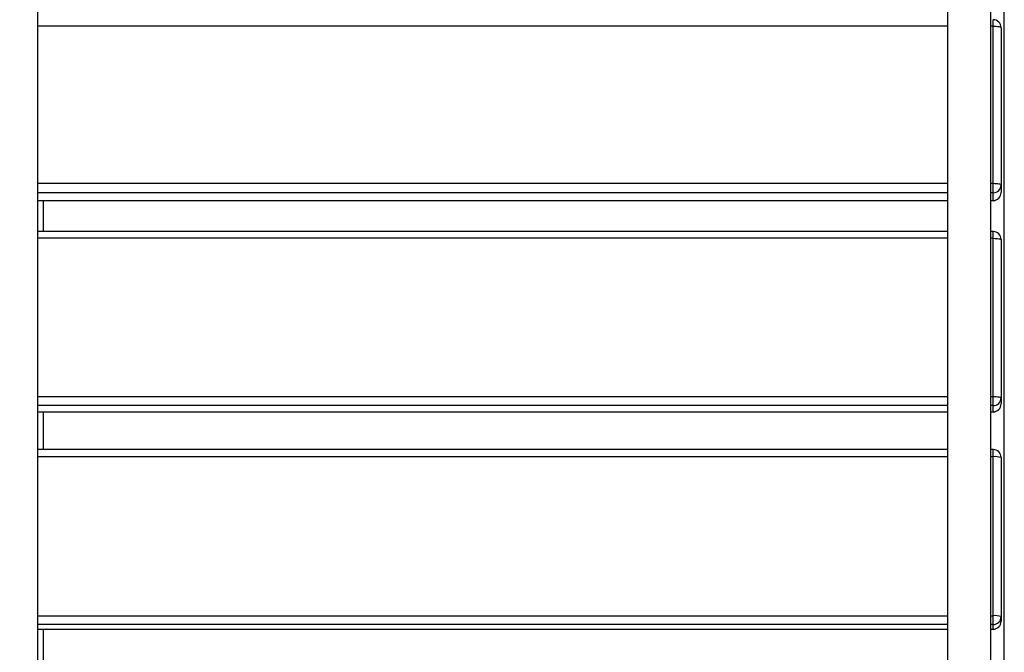
# Model space of a CAD drawing. Units: millimetres. Extents: x 32232 to 43987, y 16205 to 27575.
# Drawn here: x 39675 to 40290, y 20689 to 21084 of the extents above; entities that cross this region are included whole.
import ezdxf

# ---------------------------------------------------------------- set-up
doc = ezdxf.new("R2010")
doc.units = ezdxf.units.MM
doc.header["$PDSIZE"] = -1
doc.layers.add('размер', color=92, linetype='Continuous', lineweight=15)
doc.dimstyles.new('Размер М1.1', dxfattribs={"dimtxt": 300, "dimasz": 200, "dimexe": 1, "dimexo": 1, "dimgap": 50, "dimtad": 1, "dimdec": 0, "dimzin": 0, "dimtxsty": 'Standard', "dimcen": 2.5, "dimazin": 0, "dimtfac": 1, "dimtmove": 0, "dimatfit": 3, "dimfxl": 1, "dimtzin": 0, "dimarcsym": 0})

# ---------------------------------------------------------------- blocks, each defined once
blk = doc.blocks.new('*D7')
at = {"layer": 'Defpoints', "color": 0, "transparency": 16777216}
for p in [(39964.78, 21996.5), (33449.89, 18620.81), (37173.83, 18620.81)]:
    blk.add_point(p, dxfattribs=at)
at = {"layer": 'размер', "color": 0, "lineweight": -2, "transparency": 16777216}
for p, q in [((39963.78, 21996.5), (33448.89, 21996.5)), ((33449.89, 21796.5), (33449.89, 18820.81)), ((37172.83, 18620.81), (33448.89, 18620.81))]:
    blk.add_line(p, q, dxfattribs=at)
at = {"layer": 'размер', "color": 0, "transparency": 16777216}
for points in [[(33416.56, 21796.5), (33483.23, 21796.5), (33449.89, 21996.5)], [(33416.56, 18820.81), (33483.23, 18820.81), (33449.89, 18620.81)]]:
    blk.add_solid(points, dxfattribs=at)
at = {"layer": 'размер', "color": 0, "transparency": 16777216, "insert": (33249.89, 20308.66), "char_height": 300, "attachment_point": 5, "rotation": 90}
blk.add_mtext('3300', dxfattribs=at)

msp = doc.modelspace()

# ---------------------------------------------------------------- linework, layer by layer
for p, q in [((39686.33, 19480.5), (39686.33, 21154.5)), ((40254.33, 21146.5), (40254.33, 19480.49)), ((40281.33, 19480.5), (40281.33, 21146.5)), ((40289.83, 20638.04), (40289.83, 21146.5)), ((40282.83, 21080.17), (40282.83, 21084.22)), ((40254.33, 21080.17), (39686.33, 21080.17)), ((40282.83, 21080.17), (40281.33, 21080.17)), ((40282.83, 20982.03), (40282.83, 21080.17)), ((40287.83, 21079.22), (40287.83, 20981.07)), ((39686.33, 20982.03), (40254.33, 20982.03)), ((40281.33, 20982.03), (40282.83, 20982.03)), ((40282.83, 20976.16), (40282.83, 20982.03)), ((40287.83, 20981.07), (40287.83, 20976.28)), ((40254.33, 20976.16), (39686.33, 20976.16)), ((40282.83, 20976.16), (40281.33, 20976.16)), ((40282.83, 20971.37), (40282.83, 20976.16)), ((39686.33, 20971.37), (40254.33, 20971.37)), ((39686.33, 20971.28), (40254.33, 20971.28)), ((39689.83, 20951.91), (39689.83, 20971.28)), ((40281.33, 20971.37), (40282.83, 20971.37)), ((40281.33, 20971.28), (40282.83, 20971.28)), ((40282.83, 20971.28), (40282.83, 20971.37)), ((40254.33, 20951.91), (39686.33, 20951.91)), ((40282.83, 20951.91), (40281.33, 20951.91)), ((40282.83, 20947.68), (40282.83, 20951.91)), ((40254.33, 20947.68), (39686.33, 20947.68)), ((40282.83, 20947.68), (40281.33, 20947.68)), ((40282.83, 20848.87), (40282.83, 20947.68)), ((40287.83, 20946.91), (40287.83, 20848.1)), ((39686.33, 20848.87), (40254.33, 20848.87)), ((40281.33, 20848.87), (40282.83, 20848.87)), ((40282.83, 20843.16), (40282.83, 20848.87)), ((40287.83, 20848.1), (40287.83, 20844.26)), ((40254.33, 20843.16), (39686.33, 20843.16)), ((39686.33, 20839.32), (40254.33, 20839.32)), ((39686.33, 20839.26), (40254.33, 20839.26)), ((39689.83, 20815.72), (39689.83, 20839.26)), ((40282.83, 20843.16), (40281.33, 20843.16)), ((40281.33, 20839.32), (40282.83, 20839.32)), ((40281.33, 20839.26), (40282.83, 20839.26)), ((40282.83, 20839.32), (40282.83, 20843.16)), ((40282.83, 20839.26), (40282.83, 20839.32)), ((40254.33, 20815.72), (39686.33, 20815.72)), ((40282.83, 20815.72), (40281.33, 20815.72)), ((40282.83, 20811.3), (40282.83, 20815.72)), ((40254.33, 20811.3), (39686.33, 20811.3)), ((40282.83, 20811.3), (40281.33, 20811.3)), ((40282.83, 20711.97), (40282.83, 20811.3)), ((40287.83, 20810.72), (40287.83, 20711.39)), ((39686.33, 20711.97), (40254.33, 20711.97)), ((40281.33, 20711.97), (40282.83, 20711.97)), ((40282.83, 20706.43), (40282.83, 20711.97)), ((40287.83, 20711.39), (40287.83, 20708.51)), ((40254.33, 20706.43), (39686.33, 20706.43)), ((39686.33, 20703.54), (40254.33, 20703.54)), ((39686.33, 20703.51), (40254.33, 20703.51)), ((39689.83, 20678.66), (39689.83, 20703.51)), ((40282.83, 20706.43), (40281.33, 20706.43)), ((40281.33, 20703.54), (40282.83, 20703.54)), ((40281.33, 20703.51), (40282.83, 20703.51)), ((40282.83, 20703.54), (40282.83, 20706.43)), ((40282.83, 20703.51), (40282.83, 20703.54))]:
    msp.add_line(p, q)
at = {"flags": 128}
for points in [[(40282.83, 21080.17), (40283.81, 21080.15), (40284.74, 21080.1), (40285.61, 21080.01), (40286.37, 21079.89), (40286.99, 21079.75), (40287.45, 21079.58), (40287.73, 21079.4), (40287.83, 21079.22)], [(40282.83, 20982.03), (40283.81, 20982.01), (40284.74, 20981.95), (40285.61, 20981.86), (40286.37, 20981.75), (40286.99, 20981.6), (40287.45, 20981.43), (40287.73, 20981.25), (40287.83, 20981.07)], [(40282.83, 20947.68), (40283.81, 20947.66), (40284.74, 20947.62), (40285.61, 20947.55), (40286.37, 20947.45), (40286.99, 20947.34), (40287.45, 20947.2), (40287.73, 20947.06), (40287.83, 20946.91)], [(40282.83, 20848.87), (40283.81, 20848.85), (40284.74, 20848.81), (40285.61, 20848.74), (40286.37, 20848.64), (40286.99, 20848.52), (40287.45, 20848.39), (40287.73, 20848.25), (40287.83, 20848.1)]]:
    msp.add_lwpolyline(points, dxfattribs=at)
for centre, radius, start, end in [((40282.83, 21079.22), 5, 0, 90), ((40282.88, 20981.11), 4.95, 269.4659, 359.45996), ((40282.83, 20976.28), 5, 270, 0), ((40282.88, 20976.32), 4.95, 269.46867, 359.45997), ((40282.83, 20946.91), 5, 0, 90), ((40282.86, 20848.13), 4.97, 269.65756, 359.65943), ((40282.83, 20844.26), 5, 270, 0), ((40282.86, 20844.29), 4.97, 269.65757, 359.65665), ((40282.83, 20810.72), 5, 0, 90), ((40284.06, 20800.04), 11.33, 70.58403, 96.25095), ((40284.06, 20700.7), 11.33, 70.58612, 96.24887), ((40282.85, 20711.41), 4.98, 269.80816, 359.80802), ((40282.83, 20708.51), 5, 270, 0), ((40282.85, 20708.52), 4.98, 269.81011, 359.80607)]:
    msp.add_arc(centre, radius, start, end)

# ---------------------------------------------------------------- dimensions: what is measured, and where the dimension line sits
at = {"layer": 'размер'}
dim = msp.add_linear_dim(base=(33449.89, 18620.81), p1=(39964.78, 21996.5), p2=(37173.83, 18620.81), angle=90, text='3300', dimstyle='Размер М1.1', dxfattribs=at)
dim.commit()
dim.dimension.update_dxf_attribs({"geometry": '*D7', "text_midpoint": (33249.89, 20308.66)})

doc.saveas('drawing.dxf')
